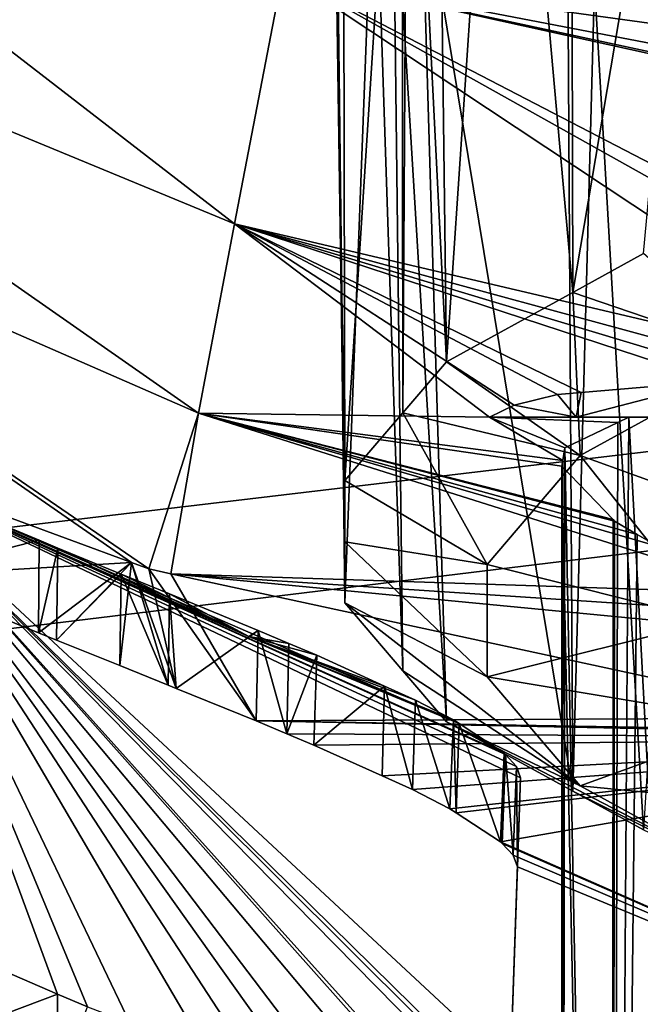
# Model space of a CAD drawing. Extents: x -104 to 172, y -93 to 9.
# Drawn here: x -80 to -76, y -34 to -27 of the extents above; entities that cross this region are included whole.
import ezdxf

# ---------------------------------------------------------------- set-up
doc = ezdxf.new("R2010")
doc.units = 0
doc.header["$MEASUREMENT"] = 0
doc.layers.get('0').update_dxf_attribs({"linetype": 'CONTINUOUS'})

msp = doc.modelspace()

# ---------------------------------------------------------------- linework, layer by layer
for points in [[(169.216, -0.4309, -5.7311), (-92.3512, -31.603, -5.7311), (-95.408, -25.8307, -5.7311)], [(169.216, -0.4309, -5.7311), (-91.8868, -32.2898, -5.7311), (-92.3512, -31.603, -5.7311)], [(-88.447, -37.3768, -5.7311), (-91.8868, -32.2898, -5.7311), (169.216, -0.4309, -5.7311)], [(169.216, -0.4309, -5.7311), (-88.0211, -37.8719, -5.7311), (-88.447, -37.3768, -5.7311)], [(169.216, -0.4309, -5.7311), (-83.8855, -42.6787, -5.7311), (-88.0211, -37.8719, -5.7311)], [(-83.617, -42.9234, -5.7311), (-83.8855, -42.6787, -5.7311), (169.216, -0.4309, -5.7311)], [(169.216, -0.4309, -5.7311), (-82.2338, -44.1838, -5.7311), (-83.617, -42.9234, -5.7311)], [(-78.6596, -47.4408, -5.7311), (-82.2338, -44.1838, -5.7311), (169.216, -0.4309, -5.7311)], [(169.216, -0.4309, -5.7311), (-77.2973, -48.4046, -5.7311), (-78.6596, -47.4408, -5.7311)], [(169.216, -0.4309, -5.7311), (-72.5986, -51.7292, -5.7311), (-77.2973, -48.4046, -5.7311)], [(-76.5605, -28.5427, 140.3697), (-75.5195, -22.3924, 140.2144), (-76.5732, -22.8773, 138.6379)], [(-76.0656, -28.2709, 141.2588), (-75.5195, -22.3924, 140.2144), (-76.5605, -28.5427, 140.3697)], [(-76.5605, -28.5427, 140.3697), (-76.5732, -22.8773, 138.6379), (-77.0454, -23.0946, 137.9314)], [(-77.0454, -23.0946, 137.9314), (-77.514, -23.4014, 136.8678), (-77.4452, -29.0287, 138.7801)], [(-77.4452, -29.0287, 138.7801), (-76.5605, -28.5427, 140.3697), (-77.0454, -23.0946, 137.9314)], [(-77.4452, -29.0287, 138.7801), (-77.514, -23.4014, 136.8678), (-77.7159, -23.6311, 136.0449)], [(-77.7505, -29.3863, 137.6104), (-77.7159, -23.6311, 136.0449), (-77.759, -23.6802, 135.8692)], [(-77.4452, -29.0287, 138.7801), (-77.7159, -23.6311, 136.0449), (-77.7505, -29.3863, 137.6104)], [(-78.1562, -29.8616, 136.0558), (-77.759, -23.6802, 135.8692), (-78.1684, -24.146, 134.2008)], [(-77.7505, -29.3863, 137.6104), (-77.759, -23.6802, 135.8692), (-78.1562, -29.8616, 136.0558)], [(-78.1562, -29.8616, 136.0558), (-78.1684, -24.146, 134.2008), (-78.2448, -24.4661, 133.0524)], [(-84.1998, -25.8806, 114.9215), (-78.9312, -28.0615, 113.4556), (-83.7734, -24.3152, 126.2424)], [(-78.9312, -28.0615, 113.4556), (-78.5917, -26.2995, 124.9069), (-83.7734, -24.3152, 126.2424)], [(-78.1562, -29.8616, 136.0558), (-78.2448, -24.4661, 133.0524), (-78.1562, -30.2908, 134.6518)], [(-78.1562, -30.2908, 134.6518), (-78.2448, -24.4661, 133.0524), (-78.2269, -24.5136, 132.8876)], [(-78.1562, -30.2908, 134.6518), (-78.2269, -24.5136, 132.8876), (-78.1562, -30.72, 133.2478)], [(-78.1562, -30.72, 133.2478), (-78.2269, -24.5136, 132.8876), (-77.9497, -25.2494, 130.335)], [(-78.1562, -30.72, 133.2478), (-77.9497, -25.2494, 130.335), (-77.7505, -31.1954, 131.6932)], [(-77.7505, -31.1954, 131.6932), (-77.9497, -25.2494, 130.335), (-77.8218, -25.3822, 129.8977)], [(-77.7505, -31.1954, 131.6932), (-77.8218, -25.3822, 129.8977), (-77.4452, -31.553, 130.5235)], [(-77.4452, -31.553, 130.5235), (-77.8218, -25.3822, 129.8977), (-77.6213, -25.5903, 129.2124)], [(-77.4452, -31.553, 130.5235), (-77.6213, -25.5903, 129.2124), (-76.5605, -32.0389, 128.9339)], [(-76.5605, -32.0389, 128.9339), (-77.6213, -25.5903, 129.2124), (-76.5941, -26.2571, 127.1451)], [(-84.1998, -25.8806, 114.9215), (-84.5285, -27.0524, 103.9347), (-79.1827, -29.3898, 102.5247)], [(-79.1827, -29.3898, 102.5247), (-78.9312, -28.0615, 113.4556), (-84.1998, -25.8806, 114.9215)], [(-78.9312, -28.0615, 113.4556), (-74.2965, -29.1505, 112.6036), (-78.5917, -26.2995, 124.9069)], [(-78.5917, -26.2995, 124.9069), (-74.2965, -29.1505, 112.6036), (-73.5026, -29.1503, 113.4096)], [(-78.5917, -26.2995, 124.9069), (-73.5026, -29.1503, 113.4096), (-73.1019, -29.1503, 113.8164)], [(-75.7188, -26.6965, 125.8369), (-76.4084, -26.3777, 126.7712), (-78.5917, -26.2995, 124.9069)], [(-75.7188, -26.6965, 125.8369), (-78.5917, -26.2995, 124.9069), (-74.6608, -27.0563, 124.8251)], [(-73.1019, -29.1503, 113.8164), (-73.7195, -27.3764, 123.925), (-78.5917, -26.2995, 124.9069)], [(-78.5917, -26.2995, 124.9069), (-73.7195, -27.3764, 123.925), (-73.9156, -27.3097, 124.1125)], [(-78.5917, -26.2995, 124.9069), (-73.9156, -27.3097, 124.1125), (-74.6608, -27.0563, 124.8251)], [(-76.5605, -32.0389, 128.9339), (-76.5941, -26.2571, 127.1451), (-76.4084, -26.3777, 126.7712)], [(-76.5605, -32.0389, 128.9339), (-76.4084, -26.3777, 126.7712), (-76.0656, -32.3108, 128.0448)], [(-76.0656, -32.3108, 128.0448), (-76.4084, -26.3777, 126.7712), (-75.7188, -26.6965, 125.8369)], [(-84.5285, -27.0524, 103.9347), (-83.4177, -29.0486, 90.6036), (-79.6514, -30.4369, 92.0213)], [(-84.5285, -27.0524, 103.9347), (-79.6514, -30.4369, 92.0213), (-79.5301, -30.4816, 92.0669)], [(-79.1827, -29.3898, 102.5247), (-84.5285, -27.0524, 103.9347), (-79.5301, -30.4816, 92.0669)], [(-79.1827, -29.3898, 102.5247), (-77.1431, -29.4176, 106.6823), (-78.9312, -28.0615, 113.4556)], [(-77.1431, -29.4176, 106.6823), (-76.9711, -29.3339, 107.6353), (-78.9312, -28.0615, 113.4556)], [(-76.9711, -29.3339, 107.6353), (-76.667, -29.2591, 108.719), (-78.9312, -28.0615, 113.4556)], [(-78.9312, -28.0615, 113.4556), (-76.667, -29.2591, 108.719), (-76.5022, -29.2451, 109.0676)], [(-78.9312, -28.0615, 113.4556), (-76.5022, -29.2451, 109.0676), (-75.5653, -29.1652, 111.0494)], [(-75.5653, -29.1652, 111.0494), (-75.2928, -29.159, 111.4399), (-78.9312, -28.0615, 113.4556)], [(-78.9312, -28.0615, 113.4556), (-75.2928, -29.159, 111.4399), (-74.929, -29.1506, 111.9614)], [(-78.9312, -28.0615, 113.4556), (-74.929, -29.1506, 111.9614), (-74.2965, -29.1505, 112.6036)], [(-75.2443, -28.993, 140.8775), (-76.0656, -28.2709, 141.2588), (-76.5605, -28.5427, 140.3697)], [(-76.5605, -28.5427, 140.3697), (-77.4452, -29.0287, 138.7801), (-76.509, -29.6876, 138.6054)], [(-75.2443, -28.993, 140.8775), (-76.5605, -28.5427, 140.3697), (-76.509, -29.6876, 138.6054)], [(-75.2685, -30.1349, 137.1423), (-75.2443, -28.993, 140.8775), (-76.509, -29.6876, 138.6054)], [(-81.2782, -30.5317, 86.0319), (-79.6514, -30.4369, 92.0213), (-83.4177, -29.0486, 90.6036)], [(-76.509, -29.6876, 138.6054), (-77.4452, -29.0287, 138.7801), (-77.7505, -29.3863, 137.6104)], [(-76.5022, -29.2451, 109.0676), (-76.537, -29.4176, 109.0841), (-75.5653, -29.1652, 111.0494)], [(-75.5653, -29.1652, 111.0494), (-76.537, -29.4176, 109.0841), (-75.3041, -29.4176, 111.4477)], [(-76.537, -29.4176, 109.0841), (-76.667, -29.2591, 108.719), (-76.9711, -29.3339, 107.6353)], [(-76.5022, -29.2451, 109.0676), (-76.667, -29.2591, 108.719), (-76.537, -29.4176, 109.0841)], [(-76.537, -29.4176, 109.0841), (-76.9711, -29.3339, 107.6353), (-77.1431, -29.4176, 106.6823)], [(-79.1827, -29.3898, 102.5247), (-79.5301, -30.4816, 92.0669), (-79.3753, -30.5151, 92.1147)], [(-79.3753, -30.5151, 92.1147), (-75.1841, -30.6541, 100.0165), (-79.1827, -29.3898, 102.5247)], [(-79.1827, -29.3898, 102.5247), (-76.1087, -30.2395, 101.9469), (-76.2668, -30.1469, 102.4311)], [(-76.2668, -30.1469, 102.4311), (-76.2776, -30.1357, 102.5022), (-79.1827, -29.3898, 102.5247)], [(-79.1827, -29.3898, 102.5247), (-76.2776, -30.1357, 102.5022), (-76.6361, -29.7624, 104.8725)], [(-79.1827, -29.3898, 102.5247), (-76.6361, -29.7624, 104.8725), (-76.6299, -29.7221, 105.2005)], [(-79.1827, -29.3898, 102.5247), (-75.1841, -30.6541, 100.0165), (-75.9623, -30.3251, 101.4988)], [(-79.1827, -29.3898, 102.5247), (-75.9623, -30.3251, 101.4988), (-76.1087, -30.2395, 101.9469)], [(-76.6299, -29.7221, 105.2005), (-77.1431, -29.4176, 106.6823), (-79.1827, -29.3898, 102.5247)], [(-77.7505, -29.3863, 137.6104), (-78.1562, -29.8616, 136.0558), (-77.1607, -30.4511, 136.1081)], [(-76.509, -29.6876, 138.6054), (-77.7505, -29.3863, 137.6104), (-77.1607, -30.4511, 136.1081)], [(-76.6299, -29.7221, 105.2005), (-76.6165, -29.6338, 105.9184), (-77.1431, -29.4176, 106.6823)], [(-77.1431, -29.4176, 106.6823), (-76.6165, -29.6338, 105.9184), (-76.2453, -29.4554, 107.8929)], [(-77.1431, -29.4176, 106.6823), (-76.2453, -29.4554, 107.8929), (-76.1666, -29.4176, 108.3116)], [(-76.537, -29.4176, 109.0841), (-77.1431, -29.4176, 106.6823), (-76.1666, -29.4176, 108.3116)], [(-76.2858, -46.8197, 107.9005), (-76.2453, -29.4554, 107.8929), (-76.6165, -29.6338, 105.9184)], [(-76.537, -29.4176, 109.0841), (-76.1666, -29.4176, 108.3116), (-75.3041, -29.4176, 111.4477)], [(-75.2437, -46.8197, 110.4163), (-76.1666, -29.4176, 108.3116), (-76.2858, -46.8197, 107.9005)], [(-76.2858, -46.8197, 107.9005), (-76.1666, -29.4176, 108.3116), (-76.2453, -29.4554, 107.8929)], [(-75.3041, -29.4176, 111.4477), (-76.1666, -29.4176, 108.3116), (-75.2437, -29.4176, 110.4163)], [(-75.2437, -46.8197, 110.4163), (-75.2437, -29.4176, 110.4163), (-76.1666, -29.4176, 108.3116)], [(-76.2858, -46.8197, 107.9005), (-76.6165, -29.6338, 105.9184), (-76.6412, -46.8197, 105.2007)], [(-76.6412, -46.8197, 105.2007), (-76.6165, -29.6338, 105.9184), (-76.6299, -29.7221, 105.2005)], [(-79.6631, -33.6636, 64.6144), (-81.5358, -29.7508, 86.0592), (-79.9612, -33.5523, 64.5019)], [(-79.9612, -33.5523, 64.5019), (-81.5358, -29.7508, 86.0592), (-80.1698, -33.4625, 64.4588)], [(-79.6631, -33.6636, 64.6144), (-79.148, -33.8273, 64.9023), (-81.5358, -29.7508, 86.0592)], [(-81.5358, -29.7508, 86.0592), (-79.148, -33.8273, 64.9023), (-78.8092, -33.935, 65.0917)], [(-81.5358, -29.7508, 86.0592), (-78.8092, -33.935, 65.0917), (-78.5056, -34.0122, 65.3306)], [(-78.5056, -34.0122, 65.3306), (-78.2705, -34.0557, 65.5824), (-81.5358, -29.7508, 86.0592)], [(-81.5358, -29.7508, 86.0592), (-78.2705, -34.0557, 65.5824), (-77.8609, -34.1316, 66.0211)], [(-81.5358, -29.7508, 86.0592), (-77.8609, -34.1316, 66.0211), (-77.6175, -34.1544, 66.3829)], [(-77.6175, -34.1544, 66.3829), (-77.5833, -34.153, 66.4571), (-81.5358, -29.7508, 86.0592)], [(-81.5358, -29.7508, 86.0592), (-77.5833, -34.153, 66.4571), (-77.2208, -34.1386, 67.2424)], [(-81.5358, -29.7508, 86.0592), (-77.2208, -34.1386, 67.2424), (-77.1516, -34.1186, 67.4856)], [(-77.1516, -34.1186, 67.4856), (-77.1118, -34.1071, 67.6256), (-81.5358, -29.7508, 86.0592)], [(-81.5358, -29.7508, 86.0592), (-77.1118, -34.1071, 67.6256), (-76.9968, -33.9751, 68.5912)], [(-81.5358, -29.7508, 86.0592), (-76.9968, -33.9751, 68.5912), (-76.926, -31.9472, 81.6302)], [(-76.926, -31.9472, 81.6302), (-76.9548, -31.8659, 82.1545), (-81.5358, -29.7508, 86.0592)], [(-81.5358, -29.7508, 86.0592), (-76.9548, -31.8659, 82.1545), (-77.0324, -31.7828, 82.5995)], [(-81.5358, -29.7508, 86.0592), (-77.0324, -31.7828, 82.5995), (-77.042, -31.7725, 82.655)], [(-77.042, -31.7725, 82.655), (-77.3566, -31.5663, 83.5201), (-81.5358, -29.7508, 86.0592)], [(-81.5358, -29.7508, 86.0592), (-77.3566, -31.5663, 83.5201), (-78.8294, -30.955, 84.7261)], [(-81.5358, -29.7508, 86.0592), (-78.8294, -30.955, 84.7261), (-81.2782, -29.8728, 86.0549)], [(-81.5358, -29.7508, 86.0592), (-80.6675, -33.2482, 64.356), (-80.1698, -33.4625, 64.4588)], [(-76.509, -29.6876, 138.6054), (-77.1607, -30.4511, 136.1081), (-75.5881, -30.8446, 134.8211)], [(-76.6412, -46.8197, 105.2007), (-76.6299, -29.7221, 105.2005), (-76.6361, -29.7624, 104.8725)], [(-75.2685, -30.1349, 137.1423), (-76.509, -29.6876, 138.6054), (-75.5881, -30.8446, 134.8211)], [(-76.6412, -46.8197, 105.2007), (-76.6361, -29.7624, 104.8725), (-76.2858, -46.8197, 102.501)], [(-76.2858, -46.8197, 102.501), (-76.6361, -29.7624, 104.8725), (-76.2776, -30.1357, 102.5022)], [(-81.2782, -29.8728, 86.0549), (-78.8294, -30.955, 84.7261), (-80.299, -30.2809, 85.9154)], [(-80.299, -30.2809, 85.9154), (-81.2782, -30.5317, 86.0319), (-81.2782, -29.8728, 86.0549)], [(-77.1607, -30.4511, 136.1081), (-78.1562, -29.8616, 136.0558), (-78.1562, -30.2908, 134.6518)], [(-76.2858, -46.8197, 102.501), (-76.2776, -30.1357, 102.5022), (-76.2668, -30.1469, 102.4311)], [(-76.2668, -30.1469, 102.4311), (-76.1087, -30.2395, 101.9469), (-76.2858, -46.8197, 102.501)], [(-80.299, -30.2809, 85.9154), (-80.304, -30.9294, 85.8937), (-81.2782, -30.5317, 86.0319)], [(-80.1686, -30.3352, 85.8969), (-80.304, -30.9294, 85.8937), (-80.299, -30.2809, 85.9154)], [(-78.8294, -30.955, 84.7261), (-80.1686, -30.3352, 85.8969), (-80.299, -30.2809, 85.9154)], [(-77.1607, -30.4511, 136.1081), (-78.1562, -30.2908, 134.6518), (-77.1607, -31.2381, 133.5341)], [(-77.1607, -31.2381, 133.5341), (-78.1562, -30.2908, 134.6518), (-78.1562, -30.72, 133.2478)], [(-76.2858, -46.8197, 102.501), (-76.1087, -30.2395, 101.9469), (-75.9623, -30.3251, 101.4988)], [(-80.1686, -30.3352, 85.8969), (-80.1763, -30.9815, 85.8755), (-80.304, -30.9294, 85.8937)], [(-79.7234, -30.5176, 85.7487), (-80.1763, -30.9815, 85.8755), (-80.1686, -30.3352, 85.8969)], [(-78.8294, -30.955, 84.7261), (-79.7234, -30.5176, 85.7487), (-80.1686, -30.3352, 85.8969)], [(-76.2858, -46.8197, 102.501), (-75.9623, -30.3251, 101.4988), (-75.2437, -46.8197, 99.9851)], [(-80.304, -30.9294, 85.8937), (-79.6514, -30.4369, 92.0213), (-81.2782, -30.5317, 86.0319)], [(-80.1763, -30.9815, 85.8755), (-79.6514, -30.4369, 92.0213), (-80.304, -30.9294, 85.8937)], [(-80.1763, -30.9815, 85.8755), (-79.734, -31.1596, 85.7287), (-79.6514, -30.4369, 92.0213)], [(-79.3948, -31.2972, 85.5447), (-79.6514, -30.4369, 92.0213), (-79.734, -31.1596, 85.7287)], [(-79.3397, -31.3196, 85.5148), (-79.5301, -30.4816, 92.0669), (-79.6514, -30.4369, 92.0213)], [(-79.3397, -31.3196, 85.5148), (-79.6514, -30.4369, 92.0213), (-79.3948, -31.2972, 85.5447)], [(-78.7794, -31.547, 85.2107), (-79.3753, -30.5151, 92.1147), (-79.5301, -30.4816, 92.0669)], [(-78.7794, -31.547, 85.2107), (-79.5301, -30.4816, 92.0669), (-79.3397, -31.3196, 85.5148)], [(-75.5881, -30.8446, 134.8211), (-77.1607, -30.4511, 136.1081), (-77.1607, -31.2381, 133.5341)], [(-79.7234, -30.5176, 85.7487), (-79.734, -31.1596, 85.7287), (-80.1763, -30.9815, 85.8755)], [(-79.7234, -30.5176, 85.7487), (-79.3948, -31.2972, 85.5447), (-79.734, -31.1596, 85.7287)], [(-79.3851, -30.6568, 85.5648), (-79.7234, -30.5176, 85.7487), (-78.8294, -30.955, 84.7261)], [(-79.3851, -30.6568, 85.5648), (-79.3948, -31.2972, 85.5447), (-79.7234, -30.5176, 85.7487)], [(-74.2027, -31.0129, 98.4979), (-79.3753, -30.5151, 92.1147), (-74.7069, -31.5249, 93.5535)], [(-74.2027, -31.0129, 98.4979), (-74.7956, -30.8184, 99.2764), (-79.3753, -30.5151, 92.1147)], [(-79.3753, -30.5151, 92.1147), (-74.7956, -30.8184, 99.2764), (-75.1841, -30.6541, 100.0165)], [(-74.7069, -31.5249, 93.5535), (-79.3753, -30.5151, 92.1147), (-78.7794, -31.547, 85.2107)], [(-79.3851, -30.6568, 85.5648), (-79.3397, -31.3196, 85.5148), (-79.3948, -31.2972, 85.5447)], [(-78.7639, -30.9126, 85.2269), (-79.3851, -30.6568, 85.5648), (-78.8294, -30.955, 84.7261)], [(-78.7639, -30.9126, 85.2269), (-79.3397, -31.3196, 85.5148), (-79.3851, -30.6568, 85.5648)], [(-77.1607, -31.2381, 133.5341), (-78.1562, -30.72, 133.2478), (-76.509, -32.0016, 131.0368)], [(-78.1562, -30.72, 133.2478), (-77.7505, -31.1954, 131.6932), (-76.509, -32.0016, 131.0368)], [(-75.5881, -30.8446, 134.8211), (-77.1607, -31.2381, 133.5341), (-75.2685, -31.5542, 132.4999)], [(-78.7639, -30.9126, 85.2269), (-78.7794, -31.547, 85.2107), (-79.3397, -31.3196, 85.5148)], [(-78.8294, -30.955, 84.7261), (-78.5491, -31.0038, 85.0525), (-78.7639, -30.9126, 85.2269)], [(-78.5628, -31.6378, 85.0354), (-78.7794, -31.547, 85.2107), (-78.7639, -30.9126, 85.2269)], [(-78.7639, -30.9126, 85.2269), (-78.5491, -31.0038, 85.0525), (-78.5628, -31.6378, 85.0354)], [(-77.3566, -31.5663, 83.5201), (-77.3965, -31.5401, 83.6298), (-78.8294, -30.955, 84.7261)], [(-78.8294, -30.955, 84.7261), (-77.3965, -31.5401, 83.6298), (-77.6612, -31.4027, 84.0849)], [(-78.8294, -30.955, 84.7261), (-77.6612, -31.4027, 84.0849), (-77.8792, -31.3033, 84.3397)], [(-77.8792, -31.3033, 84.3397), (-78.3529, -31.0871, 84.8932), (-78.8294, -30.955, 84.7261)], [(-78.8294, -30.955, 84.7261), (-78.3529, -31.0871, 84.8932), (-78.5491, -31.0038, 85.0525)], [(-78.5628, -31.6378, 85.0354), (-78.5491, -31.0038, 85.0525), (-78.3529, -31.0871, 84.8932)], [(-78.5628, -31.6378, 85.0354), (-78.3529, -31.0871, 84.8932), (-78.3737, -31.7172, 84.8823)], [(-78.3737, -31.7172, 84.8823), (-78.3529, -31.0871, 84.8932), (-77.8792, -31.3033, 84.3397)], [(-76.509, -32.0016, 131.0368), (-77.7505, -31.1954, 131.6932), (-77.4452, -31.553, 130.5235)], [(-75.2685, -31.5542, 132.4999), (-77.1607, -31.2381, 133.5341), (-76.509, -32.0016, 131.0368)], [(-77.8792, -31.3033, 84.3397), (-77.896, -31.9329, 84.3262), (-78.3737, -31.7172, 84.8823)], [(-77.8792, -31.3033, 84.3397), (-77.6837, -32.0288, 84.0791), (-77.896, -31.9329, 84.3262)], [(-77.6612, -31.4027, 84.0849), (-77.6837, -32.0288, 84.0791), (-77.8792, -31.3033, 84.3397)], [(-77.6612, -31.4027, 84.0849), (-77.4208, -32.164, 83.6293), (-77.6837, -32.0288, 84.0791)], [(-77.3965, -31.5401, 83.6298), (-77.4208, -32.164, 83.6293), (-77.6612, -31.4027, 84.0849)], [(-78.7794, -31.547, 85.2107), (-73.1757, -31.6414, 93.9233), (-74.7069, -31.5249, 93.5535)], [(-73.1757, -31.6414, 93.9233), (-78.7794, -31.547, 85.2107), (-72.8651, -31.665, 93.9984)], [(-72.8651, -31.665, 93.9984), (-78.7794, -31.547, 85.2107), (-78.5628, -31.6378, 85.0354)], [(-77.3965, -31.5401, 83.6298), (-77.3772, -32.1924, 83.5103), (-77.4208, -32.164, 83.6293)], [(-77.3566, -31.5663, 83.5201), (-77.3772, -32.1924, 83.5103), (-77.3965, -31.5401, 83.6298)], [(-76.509, -32.0016, 131.0368), (-77.4452, -31.553, 130.5235), (-75.2443, -32.6962, 128.7647)], [(-77.4452, -31.553, 130.5235), (-76.5605, -32.0389, 128.9339), (-75.2443, -32.6962, 128.7647)], [(-77.3566, -31.5663, 83.5201), (-77.0655, -32.395, 82.6595), (-77.3772, -32.1924, 83.5103)], [(-77.042, -31.7725, 82.655), (-77.0655, -32.395, 82.6595), (-77.3566, -31.5663, 83.5201)], [(-75.2685, -31.5542, 132.4999), (-76.509, -32.0016, 131.0368), (-74.3317, -32.2155, 130.337)], [(-72.8651, -31.665, 93.9984), (-78.5628, -31.6378, 85.0354), (-78.3737, -31.7172, 84.8823)], [(-78.3737, -31.7172, 84.8823), (-77.896, -31.9329, 84.3262), (-72.8651, -31.665, 93.9984)], [(-72.8651, -31.665, 93.9984), (-77.896, -31.9329, 84.3262), (-77.6837, -32.0288, 84.0791)], [(-72.8651, -31.665, 93.9984), (-77.6837, -32.0288, 84.0791), (-77.4208, -32.164, 83.6293)], [(-77.4208, -32.164, 83.6293), (-77.3772, -32.1924, 83.5103), (-72.8651, -31.665, 93.9984)], [(-72.8651, -31.665, 93.9984), (-77.3772, -32.1924, 83.5103), (-77.0655, -32.395, 82.6595)], [(-72.8651, -31.665, 93.9984), (-77.0655, -32.395, 82.6595), (-72.3674, -34.4609, 75.8216)], [(-77.042, -31.7725, 82.655), (-77.054, -32.4072, 82.5946), (-77.0655, -32.395, 82.6595)], [(-77.0324, -31.7828, 82.5995), (-77.054, -32.4072, 82.5946), (-77.042, -31.7725, 82.655)], [(-77.0324, -31.7828, 82.5995), (-76.9777, -32.488, 82.163), (-77.054, -32.4072, 82.5946)], [(-76.9548, -31.8659, 82.1545), (-76.9777, -32.488, 82.163), (-77.0324, -31.7828, 82.5995)], [(-76.9548, -31.8659, 82.1545), (-76.9477, -32.571, 81.6302), (-76.9777, -32.488, 82.163)], [(-76.926, -31.9472, 81.6302), (-76.9477, -32.571, 81.6302), (-76.9548, -31.8659, 82.1545)], [(-76.9852, -33.6433, 74.7699), (-76.926, -31.9472, 81.6302), (-76.9968, -33.9751, 68.5912)], [(-76.9477, -32.571, 81.6302), (-76.926, -31.9472, 81.6302), (-76.9852, -33.6433, 74.7699)], [(-74.3317, -32.2155, 130.337), (-76.509, -32.0016, 131.0368), (-75.2443, -32.6962, 128.7647)], [(-75.2443, -32.6962, 128.7647), (-76.5605, -32.0389, 128.9339), (-76.0656, -32.3108, 128.0448)], [(-72.3674, -34.4609, 75.8216), (-77.0655, -32.395, 82.6595), (-77.054, -32.4072, 82.5946)], [(-72.3674, -34.4609, 75.8216), (-77.054, -32.4072, 82.5946), (-76.9777, -32.488, 82.163)], [(-76.9777, -32.488, 82.163), (-76.9477, -32.571, 81.6302), (-72.3674, -34.4609, 75.8216)], [(-72.3674, -34.4609, 75.8216), (-76.9477, -32.571, 81.6302), (-76.9852, -33.6433, 74.7699)], [(-78.3028, -38.5094, 47.0972), (-78.4454, -35.7778, 59.5159), (-84.7915, -32.684, 57.8755)], [(-84.7915, -32.684, 57.8755), (-78.4454, -35.7778, 59.5159), (-81.0014, -33.7759, 64.3118)], [(-84.7915, -32.684, 57.8755), (-84.5643, -35.0665, 45.7642), (-78.3028, -38.5094, 47.0972)], [(-81.0014, -33.7759, 64.3118), (-80.1698, -33.4625, 64.4588), (-80.6675, -33.2482, 64.356)], [(-80.1755, -34.1243, 64.4802), (-80.1698, -33.4625, 64.4588), (-81.0014, -33.7759, 64.3118)], [(-80.1755, -34.1243, 64.4802), (-79.9612, -33.5523, 64.5019), (-80.1698, -33.4625, 64.4588)]]:
    msp.add_3dface(points)

doc.saveas('drawing.dxf')
